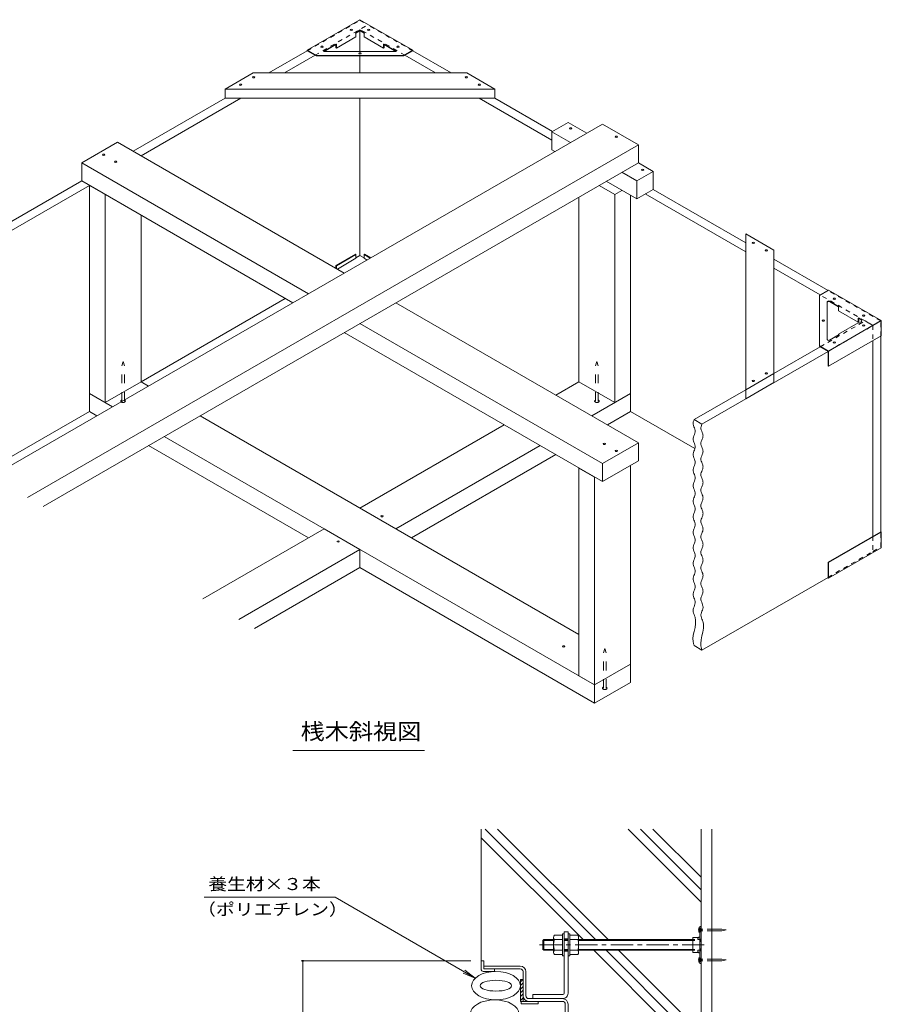
# Model space of a CAD drawing. Units: millimetres. Extents: x -3638 to 3733, y -2750 to 2760.
# Drawn here: x 2091 to 3724, y 800 to 2667 of the extents above; entities that cross this region are included whole.
import ezdxf

# ---------------------------------------------------------------- set-up
doc = ezdxf.new("R2010")
doc.units = ezdxf.units.MM
doc.header["$LTSCALE"] = 10
for name, pattern in [('JWW_CENTER1', [6.773333, 4.233333, -0.846667, 0.846667, -0.846667]), ('JWW_DASHED1', [1.693333, 0.846667, -0.846667]), ('JWW_DASHED2', [3.386667, 1.693333, -1.693333]), ('JWW_HOJO', [1.693333, -1.27, 0.423333])]:
    doc.linetypes.add(name, pattern=pattern)
for name, color, linetype in [('1-0ﾚｲﾔ', 7, 'Continuous'), ('1-1ﾚｲﾔ', 7, 'Continuous'), ('1-3ﾚｲﾔ', 7, 'Continuous'), ('1-5ﾚｲﾔ', 7, 'Continuous'), ('1-6ﾚｲﾔ', 7, 'Continuous'), ('1-8', 7, 'Continuous'), ('1-A', 7, 'Continuous'), ('1-D', 7, 'Continuous'), ('1-E', 7, 'Continuous'), ('1-F', 7, 'Continuous'), ('9-2', 7, 'Continuous'), ('9-5', 7, 'Continuous'), ('9-9', 7, 'Continuous'), ('9-A', 7, 'Continuous'), ('9-B', 7, 'Continuous'), ('9-C', 7, 'Continuous'), ('9-D', 7, 'Continuous')]:
    doc.layers.add(name, color=color, linetype=linetype)
doc.styles.add('ＭＳ ゴシック', font='txt', dxfattribs={"height": 1})

msp = doc.modelspace()

# ---------------------------------------------------------------- linework, layer by layer
at = {"layer": '1-0ﾚｲﾔ', "color": 4, "linetype": 'JWW_CENTER1', "lineweight": 9}
for p, q in [((3384.6, 940.8), (3377, 940.8)), ((3384.6, 884.1), (3377, 884.1))]:
    msp.add_line(p, q, dxfattribs=at)
at = {"layer": '1-0ﾚｲﾔ', "color": 4, "linetype": 'Continuous', "lineweight": 9}
for p, q in [((3379.9, 947.5), (3382.6, 947.5)), ((3379.9, 947.5), (3379.9, 877.5)), ((3382.6, 944.1), (3379.9, 944.1)), ((3382.6, 937.5), (3379.9, 937.5)), ((3382.6, 947.5), (3382.6, 877.5)), ((3379.9, 923.3), (3382.6, 923.3)), ((3379.9, 901.6), (3382.6, 901.6)), ((3382.6, 887.5), (3379.9, 887.5)), ((3382.6, 880.8), (3379.9, 880.8)), ((3379.9, 877.5), (3382.6, 877.5))]:
    msp.add_line(p, q, dxfattribs=at)
at = {"layer": '1-1ﾚｲﾔ', "color": 2, "linetype": 'Continuous', "lineweight": 9}
for p, q in [((3382.6, 1132.1), (3382.6, -1394.5)), ((3402.6, 1132.1), (3402.6, 635)), ((3039.7, 872.5), (2970.9, 872.5)), ((2970.9, 867.1), (2970.9, 872.5)), ((3039.7, 867.1), (2970.9, 867.1)), ((3045.1, 861.8), (3045.1, 816.1)), ((3050.4, 816.1), (3050.4, 861.8)), ((3055.7, 810.8), (3119.7, 810.8)), ((3119.7, 805.5), (3055.7, 805.5)), ((3125.1, 800.1), (3125.1, 712.8)), ((3130.4, 766.3), (3130.4, 800.1))]:
    msp.add_line(p, q, dxfattribs=at)
for centre, radius, start, end in [((3039.7, 861.8), 10.7, 0, 90), ((3039.7, 861.8), 5.33, 0, 90), ((3055.7, 816.1), 10.7, 180, 270), ((3055.7, 816.1), 5.33, 180, 270), ((3119.7, 800.1), 10.7, 0, 90), ((3119.7, 800.1), 5.33, 0, 90)]:
    msp.add_arc(centre, radius, start, end, dxfattribs=at)
at = {"layer": '1-3ﾚｲﾔ', "color": 4, "linetype": 'Continuous', "lineweight": 9}
for p, q in [((2965.9, 882.1), (2970.9, 882.1)), ((2965.9, 865.5), (2965.9, 882.1)), ((2970.9, 882.1), (2970.9, 867.1)), ((2969.2, 862.1), (2990.9, 862.1)), ((2970.9, 867.1), (2990.9, 867.1)), ((2990.9, 867.1), (2990.9, 862.1))]:
    msp.add_line(p, q, dxfattribs=at)
msp.add_arc((2969.2, 865.5), 3.33, 180, 270, dxfattribs=at)
at = {"layer": '1-5ﾚｲﾔ', "color": 7, "linetype": 'Continuous', "lineweight": 9}
for p, q in [((2440.4, 1002.9), (2688.8, 1002.9)), ((2688.8, 1002.9), (2954.4, 849.5)), ((2954.4, 849.5), (2931.3, 859.1)), ((2954.4, 849.5), (2934.6, 864.7))]:
    msp.add_line(p, q, dxfattribs=at)
at = {"layer": '1-6ﾚｲﾔ', "color": 6, "linetype": 'Continuous', "lineweight": 9}
for p, q in [((2965.9, 882.1), (2965.9, 1132.1)), ((3182.6, 922.5), (2972.9, 1132.1)), ((3206.2, 922.5), (2996.5, 1132.1)), ((3382.6, 993.6), (3244, 1132.1)), ((3382.6, 1017.1), (3267.6, 1132.1)), ((3382.6, 1040.7), (3291.1, 1132.1)), ((3159, 922.5), (2965.9, 1115.6)), ((3381, 700.5), (3179, 902.5)), ((3382.6, 722.5), (3202.6, 902.5)), ((3382.6, 746.1), (3226.2, 902.5)), ((3044.5, 847.1), (3040.1, 842.7)), ((3045.1, 847.1), (3040.1, 847.1)), ((3040.1, 847.1), (3040.1, 805.5)), ((3045.1, 840.7), (3040.1, 835.7)), ((3045.1, 847.1), (3045.1, 805.5)), ((3045.1, 833.6), (3040.1, 828.6)), ((3045.1, 826.5), (3040.1, 821.5)), ((3045.1, 819.5), (3040.1, 814.5)), ((3045.1, 812.4), (3040.1, 807.4)), ((3040.1, 805.5), (3073.4, 805.5)), ((3041.7, 800.5), (3041.7, 805.5)), ((3073.4, 800.5), (3073.4, 805.5)), ((3041.7, 800.5), (3073.4, 800.5))]:
    msp.add_line(p, q, dxfattribs=at)
for centre, major_axis, ratio in [((2993.7, 835.2), (46.4, 0), 0.580908), ((2993.7, 835.2), (29.7, 0), 0.345859), ((2991.2, 781.3), (46.4, 0), 0.580908)]:
    msp.add_ellipse(centre, major_axis=major_axis, ratio=ratio, dxfattribs=at)
at = {"layer": '1-8', "color": 3, "linetype": 'Continuous', "lineweight": 9}
for p, q in [((3378.2, 945), (3379.9, 945)), ((3378.2, 936.6), (3378.2, 945)), ((3378.2, 936.6), (3379.9, 936.6)), ((3421.6, 942.5), (3402.6, 942.5)), ((3421.6, 939.1), (3402.6, 939.1)), ((3421.6, 942.5), (3429.9, 940.8)), ((3421.6, 939.1), (3429.9, 940.8)), ((3378.2, 888.3), (3378.2, 880)), ((3378.2, 888.3), (3379.9, 888.3)), ((3378.2, 880), (3379.9, 880)), ((3421.6, 885.8), (3402.6, 885.8)), ((3421.6, 882.5), (3402.6, 882.5)), ((3421.6, 885.8), (3429.9, 884.1)), ((3421.6, 882.5), (3429.9, 884.1))]:
    msp.add_line(p, q, dxfattribs=at)
at = {"layer": '1-8', "color": 3, "linetype": 'JWW_DASHED1', "lineweight": 9}
for p, q in [((3402.6, 942.5), (3379.9, 942.5)), ((3402.6, 939.1), (3379.9, 939.1)), ((3402.6, 885.8), (3379.9, 885.8)), ((3402.6, 882.5), (3379.9, 882.5))]:
    msp.add_line(p, q, dxfattribs=at)
at = {"layer": '1-A', "color": 2, "linetype": 'Continuous', "lineweight": 9}
for p, q in [((3366.6, 926.6), (3377.5, 926.6)), ((3366.6, 926.6), (3366.6, 898.3)), ((3376.1, 924.9), (3378.2, 927.5)), ((3376.1, 924.9), (3376.1, 922.7)), ((3376.1, 922.7), (3379.9, 922.7)), ((3378.2, 927.5), (3379.9, 927.5)), ((3366.6, 898.3), (3377.5, 898.3)), ((3376.1, 900.1), (3376.1, 902.3)), ((3376.1, 902.3), (3379.9, 902.3)), ((3376.1, 900.1), (3378.2, 897.5)), ((3378.2, 897.5), (3379.9, 897.5))]:
    msp.add_line(p, q, dxfattribs=at)
at = {"layer": '1-D', "color": 30, "linetype": 'Continuous', "lineweight": 5}
for p, q in [((3084.2, 922.5), (3082.6, 920.8)), ((3082.6, 904.1), (3082.6, 920.8)), ((3082.6, 920.8), (3102.9, 920.8)), ((3084.2, 902.5), (3084.2, 922.5)), ((3084.2, 922.5), (3102.9, 922.5)), ((3102.9, 898.3), (3102.9, 926.7)), ((3119.6, 930.8), (3104.6, 930.8)), ((3119.6, 922.5), (3104.6, 922.5)), ((3119.6, 933.3), (3122.9, 933.3)), ((3119.6, 891.6), (3119.6, 933.3)), ((3122.9, 891.6), (3122.9, 933.3)), ((3122.9, 922.5), (3130.4, 922.5)), ((3122.9, 920.8), (3130.4, 920.8)), ((3130.4, 933.3), (3133.7, 933.3)), ((3130.4, 891.6), (3130.4, 933.3)), ((3133.7, 891.6), (3133.7, 933.3)), ((3133.7, 930.8), (3148.7, 930.8)), ((3133.7, 922.5), (3148.7, 922.5)), ((3150.4, 898.3), (3150.4, 926.7)), ((3150.4, 922.5), (3366.6, 922.5)), ((3150.4, 920.8), (3366.6, 920.8)), ((3082.6, 904.1), (3084.2, 902.5)), ((3082.6, 904.1), (3102.9, 904.1)), ((3084.2, 902.5), (3102.9, 902.5)), ((3119.6, 902.5), (3104.6, 902.5)), ((3122.9, 904.1), (3130.4, 904.1)), ((3122.9, 902.5), (3130.4, 902.5)), ((3133.7, 902.5), (3148.7, 902.5)), ((3150.4, 904.1), (3366.6, 904.1)), ((3150.4, 902.5), (3366.6, 902.5)), ((3119.6, 894.1), (3104.6, 894.1)), ((3119.6, 891.6), (3122.9, 891.6)), ((3130.4, 891.6), (3133.7, 891.6)), ((3133.7, 894.1), (3148.7, 894.1))]:
    msp.add_line(p, q, dxfattribs=at)
at = {"layer": '1-D', "color": 30, "linetype": 'JWW_HOJO', "lineweight": 5}
for p, q in [((3366.6, 922.5), (3380.9, 922.5)), ((3366.6, 920.8), (3382.6, 920.8)), ((3380.9, 922.5), (3380.9, 902.5)), ((3382.6, 920.8), (3380.9, 922.5)), ((3382.6, 920.8), (3382.6, 904.1)), ((3366.6, 904.1), (3382.6, 904.1)), ((3366.6, 902.5), (3380.9, 902.5)), ((3380.9, 902.5), (3382.6, 904.1))]:
    msp.add_line(p, q, dxfattribs=at)
at = {"layer": '1-D', "color": 30, "linetype": 'JWW_CENTER1', "lineweight": 5}
msp.add_line((3075.9, 912.5), (3388.5, 912.5), dxfattribs=at)
at = {"layer": '1-D', "color": 30, "linetype": 'Continuous', "lineweight": 5}
for centre, radius, start, end in [((3108.9, 926.6), 6.04, 136.3972, 223.6028), ((3133.7, 912.5), 30.8, 161.0754, 198.9247), ((3144.4, 926.6), 6.04, 316.3972, 43.6028), ((3119.6, 912.5), 30.8, 341.0754, 18.9247), ((3108.9, 898.3), 6.04, 136.3972, 223.6028), ((3144.4, 898.3), 6.04, 316.3972, 43.6028)]:
    msp.add_arc(centre, radius, start, end, dxfattribs=at)
at = {"layer": '1-E', "color": 3, "linetype": 'Continuous', "lineweight": 9}
for p, q in [((3122.9, 937.5), (3130.4, 937.5)), ((3122.9, 820.8), (3122.9, 937.5)), ((3130.4, 937.5), (3130.4, 820.8)), ((3130.4, 924.1), (3122.9, 924.1)), ((3130.4, 900.8), (3122.9, 900.8)), ((3120.4, 818.3), (3063.7, 818.3)), ((3063.7, 810.8), (3063.7, 818.3)), ((3063.7, 810.8), (3119.7, 810.8))]:
    msp.add_line(p, q, dxfattribs=at)
for radius, start in [(10, 266.1765), (2.5, 270.0003)]:
    msp.add_arc((3120.4, 820.8), radius, start, 0, dxfattribs=at)
at = {"layer": '1-F', "color": 7, "linetype": 'Continuous', "lineweight": 9}
for p, q in [((2624.6, 882.1), (2945.9, 882.1)), ((2627.6, -1144.5), (2627.6, 882.1))]:
    msp.add_line(p, q, dxfattribs=at)
at = {"layer": '1-F', "color": 7, "linetype": 'Continuous', "lineweight": 9, "const_width": 2}
msp.add_lwpolyline([(2628.6, 882.1, 0.414214), (2627.6, 883.1, 0.414214), (2626.6, 882.1, 0.414214), (2627.6, 881.1, 0.414214)], format="xyb", close=True, dxfattribs=at)
at = {"layer": '9-2', "color": 4, "linetype": 'JWW_DASHED1', "lineweight": 9}
for p, q in [((2636, 2608), (2735.9, 2665.7)), ((2650.8, 2599.5), (2750.8, 2657.2)), ((2735.9, 2665.7), (2750.8, 2657.2)), ((3608.4, 2046.6), (3693.5, 2095.7)), ((3693.5, 2095.7), (3708.3, 2087.2)), ((3623.2, 2038), (3708.3, 2087.2)), ((3708.3, 2087.2), (3708.3, 2058.6)), ((3708.3, 1687.2), (3708.3, 1658.6)), ((3623.2, 1609.5), (3708.3, 1658.6))]:
    msp.add_line(p, q, dxfattribs=at)
at = {"layer": '9-2', "color": 4, "linetype": 'Continuous', "lineweight": 9}
for p, q in [((2563.3, 2566.1), (2636, 2608)), ((2593, 2566.1), (2650.8, 2599.5)), ((2306, 2417.5), (2480.2, 2518.1)), ((2320.8, 2409), (2509.9, 2518.1)), ((2023.1, 2254.2), (2208.3, 2361.1)), ((2023.1, 2237.1), (2223.1, 2352.5)), ((2728.2, 2215.6), (2735.9, 2220)), ((2320.8, 1980.4), (2594.3, 2138.2)), ((3708.3, 2058.6), (3708.3, 1687.2)), ((3384.2, 1900), (3623.2, 2038)), ((3520.7, 1996), (3608.4, 2046.6)), ((3369.4, 1908.6), (3467.2, 1965.1)), ((2023.1, 1808.5), (2223.1, 1924)), ((3369.4, 1908.6), (3384.2, 1900)), ((3384.2, 1471.5), (3623.2, 1609.5)), ((3369.4, 1480), (3384.2, 1471.5))]:
    msp.add_line(p, q, dxfattribs=at)
at = {"layer": '9-2', "color": 4, "linetype": 'JWW_DASHED2', "lineweight": 9}
for p, q in [((2284.2, 2010.7), (2286.8, 2019)), ((2286.8, 2019), (2289.4, 2010.7)), ((3182.4, 2010.7), (3185, 2019)), ((3185, 2019), (3187.6, 2010.7)), ((2284.2, 1943.6), (2284.2, 2010.7)), ((2289.4, 1943.6), (2289.4, 2010.7)), ((3182.4, 1943.6), (3182.4, 2010.7)), ((3187.6, 1943.6), (3187.6, 2010.7)), ((3197.3, 1466.4), (3199.9, 1474.7)), ((3197.3, 1399.3), (3197.3, 1466.4)), ((3199.9, 1474.7), (3202.4, 1466.4)), ((3202.4, 1399.3), (3202.4, 1466.4))]:
    msp.add_line(p, q, dxfattribs=at)
for centre in [(2286.8, 1943.6), (3185, 1943.6), (3199.9, 1399.3)]:
    msp.add_ellipse(centre, major_axis=(-4.29, 0), ratio=0.6, start_param=5.35589, end_param=10.352073, dxfattribs=at)
at = {"layer": '9-5', "color": 7, "linetype": 'Continuous', "lineweight": 9}
for p, q in [((3368.2, 1905.5), (3367.8, 1904.3)), ((3368.6, 1906.7), (3368.2, 1905.5)), ((3369.1, 1907.9), (3368.6, 1906.7)), ((3369.4, 1908.6), (3369.1, 1907.9)), ((3367.4, 1901.9), (3367.3, 1901.2)), ((3367.3, 1901.2), (3367.4, 1899.9)), ((3367.5, 1903.1), (3367.4, 1901.9)), ((3367.4, 1899.9), (3368, 1897.5)), ((3367.8, 1904.3), (3367.5, 1903.1)), ((3368, 1897.5), (3368.9, 1895.1)), ((3368.9, 1895.1), (3369.9, 1892.7)), ((3369.9, 1892.7), (3370.7, 1890.3)), ((3370.7, 1890.3), (3371.3, 1887.9)), ((3371.3, 1887.9), (3371.4, 1886.5)), ((3371.4, 1886.5), (3371.3, 1885.1)), ((3382.4, 1894.6), (3382.2, 1893.4)), ((3382.2, 1893.4), (3382.2, 1892.7)), ((3382.2, 1892.7), (3382.3, 1891.3)), ((3382.3, 1891.3), (3382.8, 1888.9)), ((3382.6, 1895.8), (3382.4, 1894.6)), ((3383, 1897), (3382.6, 1895.8)), ((3382.8, 1888.9), (3383.7, 1886.5)), ((3383.4, 1898.1), (3383, 1897)), ((3383.9, 1899.3), (3383.4, 1898.1)), ((3383.7, 1886.5), (3384.7, 1884.1)), ((3384.2, 1900), (3383.9, 1899.3)), ((3367.4, 1873.2), (3367.3, 1871.8)), ((3367.3, 1871.8), (3367.4, 1870.4)), ((3368, 1875.5), (3367.4, 1873.2)), ((3367.4, 1870.4), (3368, 1868)), ((3368.9, 1877.9), (3368, 1875.5)), ((3368, 1868), (3368.9, 1865.6)), ((3369.9, 1880.3), (3368.9, 1877.9)), ((3370.7, 1882.7), (3369.9, 1880.3)), ((3371.3, 1885.1), (3370.7, 1882.7)), ((3383.7, 1869.4), (3382.8, 1867)), ((3384.7, 1871.8), (3383.7, 1869.4)), ((3384.7, 1884.1), (3385.6, 1881.7)), ((3385.6, 1874.2), (3384.7, 1871.8)), ((3385.6, 1881.7), (3386.1, 1879.3)), ((3386.1, 1876.5), (3385.6, 1874.2)), ((3386.1, 1879.3), (3386.2, 1877.9)), ((3386.2, 1877.9), (3386.1, 1876.5)), ((3368.9, 1848.5), (3368, 1846.1)), ((3368.9, 1865.6), (3369.9, 1863.2)), ((3369.9, 1850.9), (3368.9, 1848.5)), ((3369.9, 1863.2), (3370.7, 1860.8)), ((3370.7, 1853.3), (3369.9, 1850.9)), ((3370.7, 1860.8), (3371.3, 1858.4)), ((3371.3, 1855.6), (3370.7, 1853.3)), ((3371.3, 1858.4), (3371.4, 1857)), ((3371.4, 1857), (3371.3, 1855.6)), ((3382.3, 1864.6), (3382.2, 1863.2)), ((3382.2, 1863.2), (3382.3, 1861.8)), ((3382.8, 1867), (3382.3, 1864.6)), ((3382.3, 1861.8), (3382.8, 1859.4)), ((3382.8, 1859.4), (3383.7, 1857)), ((3383.7, 1857), (3384.7, 1854.6)), ((3384.7, 1854.6), (3385.6, 1852.2)), ((3385.6, 1852.2), (3386.1, 1849.8)), ((3386.1, 1849.8), (3386.2, 1848.5)), ((3386.2, 1848.5), (3386.1, 1847.1)), ((3367.4, 1843.7), (3367.3, 1842.3)), ((3367.3, 1842.3), (3367.4, 1840.9)), ((3368, 1846.1), (3367.4, 1843.7)), ((3367.4, 1840.9), (3368, 1838.5)), ((3368, 1838.5), (3368.9, 1836.1)), ((3368.9, 1836.1), (3369.9, 1833.7)), ((3369.9, 1833.7), (3370.7, 1831.3)), ((3370.7, 1831.3), (3371.3, 1828.9)), ((3382.3, 1835.1), (3382.2, 1833.7)), ((3382.2, 1833.7), (3382.3, 1832.3)), ((3382.8, 1837.5), (3382.3, 1835.1)), ((3382.3, 1832.3), (3382.8, 1829.9)), ((3383.7, 1839.9), (3382.8, 1837.5)), ((3382.8, 1829.9), (3383.7, 1827.6)), ((3384.7, 1842.3), (3383.7, 1839.9)), ((3385.6, 1844.7), (3384.7, 1842.3)), ((3386.1, 1847.1), (3385.6, 1844.7)), ((3367.4, 1814.2), (3367.3, 1812.8)), ((3367.3, 1812.8), (3367.4, 1811.4)), ((3368, 1816.6), (3367.4, 1814.2)), ((3367.4, 1811.4), (3368, 1809)), ((3368.9, 1819), (3368, 1816.6)), ((3369.9, 1821.4), (3368.9, 1819)), ((3370.7, 1823.8), (3369.9, 1821.4)), ((3371.3, 1826.2), (3370.7, 1823.8)), ((3371.3, 1828.9), (3371.4, 1827.6)), ((3371.4, 1827.6), (3371.3, 1826.2)), ((3383.7, 1827.6), (3384.7, 1825.2)), ((3384.7, 1812.8), (3383.7, 1810.4)), ((3384.7, 1825.2), (3385.6, 1822.8)), ((3385.6, 1815.2), (3384.7, 1812.8)), ((3385.6, 1822.8), (3386.1, 1820.4)), ((3386.1, 1817.6), (3385.6, 1815.2)), ((3386.1, 1820.4), (3386.2, 1819)), ((3386.2, 1819), (3386.1, 1817.6)), ((3368, 1809), (3368.9, 1806.6)), ((3368.9, 1806.6), (3369.9, 1804.3)), ((3369.9, 1804.3), (3370.7, 1801.9)), ((3370.7, 1794.3), (3369.9, 1791.9)), ((3370.7, 1801.9), (3371.3, 1799.5)), ((3371.3, 1796.7), (3370.7, 1794.3)), ((3371.3, 1799.5), (3371.4, 1798.1)), ((3371.4, 1798.1), (3371.3, 1796.7)), ((3382.3, 1805.6), (3382.2, 1804.2)), ((3382.2, 1804.2), (3382.3, 1802.9)), ((3382.8, 1808), (3382.3, 1805.6)), ((3382.3, 1802.9), (3382.8, 1800.5)), ((3383.7, 1810.4), (3382.8, 1808)), ((3382.8, 1800.5), (3383.7, 1798.1)), ((3383.7, 1798.1), (3384.7, 1795.7)), ((3384.7, 1795.7), (3385.6, 1793.3)), ((3385.6, 1793.3), (3386.1, 1790.9)), ((3367.4, 1784.7), (3367.3, 1783.3)), ((3367.3, 1783.3), (3367.4, 1782)), ((3368, 1787.1), (3367.4, 1784.7)), ((3367.4, 1782), (3368, 1779.6)), ((3368.9, 1789.5), (3368, 1787.1)), ((3368, 1779.6), (3368.9, 1777.2)), ((3369.9, 1791.9), (3368.9, 1789.5)), ((3368.9, 1777.2), (3369.9, 1774.8)), ((3369.9, 1774.8), (3370.7, 1772.4)), ((3382.3, 1776.2), (3382.2, 1774.8)), ((3382.2, 1774.8), (3382.3, 1773.4)), ((3382.8, 1778.6), (3382.3, 1776.2)), ((3383.7, 1780.9), (3382.8, 1778.6)), ((3384.7, 1783.3), (3383.7, 1780.9)), ((3385.6, 1785.7), (3384.7, 1783.3)), ((3386.1, 1788.1), (3385.6, 1785.7)), ((3386.1, 1790.9), (3386.2, 1789.5)), ((3386.2, 1789.5), (3386.1, 1788.1)), ((3367.4, 1755.3), (3367.3, 1753.9)), ((3368, 1757.7), (3367.4, 1755.3)), ((3368.9, 1760), (3368, 1757.7)), ((3369.9, 1762.4), (3368.9, 1760)), ((3370.7, 1764.8), (3369.9, 1762.4)), ((3370.7, 1772.4), (3371.3, 1770)), ((3371.3, 1767.2), (3370.7, 1764.8)), ((3371.3, 1770), (3371.4, 1768.6)), ((3371.4, 1768.6), (3371.3, 1767.2)), ((3382.3, 1773.4), (3382.8, 1771)), ((3382.8, 1771), (3383.7, 1768.6)), ((3383.7, 1768.6), (3384.7, 1766.2)), ((3384.7, 1766.2), (3385.6, 1763.8)), ((3385.6, 1756.3), (3384.7, 1753.9)), ((3385.6, 1763.8), (3386.1, 1761.4)), ((3386.1, 1758.7), (3385.6, 1756.3)), ((3386.1, 1761.4), (3386.2, 1760)), ((3386.2, 1760), (3386.1, 1758.7)), ((3367.3, 1753.9), (3367.4, 1752.5)), ((3367.4, 1752.5), (3368, 1750.1)), ((3368, 1750.1), (3368.9, 1747.7)), ((3368.9, 1747.7), (3369.9, 1745.3)), ((3369.9, 1745.3), (3370.7, 1742.9)), ((3370.7, 1742.9), (3371.3, 1740.5)), ((3371.3, 1737.7), (3370.7, 1735.4)), ((3371.3, 1740.5), (3371.4, 1739.1)), ((3371.4, 1739.1), (3371.3, 1737.7)), ((3382.3, 1746.7), (3382.2, 1745.3)), ((3382.2, 1745.3), (3382.3, 1743.9)), ((3382.8, 1749.1), (3382.3, 1746.7)), ((3382.3, 1743.9), (3382.8, 1741.5)), ((3383.7, 1751.5), (3382.8, 1749.1)), ((3382.8, 1741.5), (3383.7, 1739.1)), ((3384.7, 1753.9), (3383.7, 1751.5)), ((3383.7, 1739.1), (3384.7, 1736.7)), ((3384.7, 1736.7), (3385.6, 1734.3)), ((3367.4, 1725.8), (3367.3, 1724.4)), ((3367.3, 1724.4), (3367.4, 1723)), ((3368, 1728.2), (3367.4, 1725.8)), ((3367.4, 1723), (3368, 1720.6)), ((3368.9, 1730.6), (3368, 1728.2)), ((3368, 1720.6), (3368.9, 1718.2)), ((3369.9, 1733), (3368.9, 1730.6)), ((3368.9, 1718.2), (3369.9, 1715.8)), ((3370.7, 1735.4), (3369.9, 1733)), ((3382.8, 1719.6), (3382.3, 1717.2)), ((3383.7, 1722), (3382.8, 1719.6)), ((3384.7, 1724.4), (3383.7, 1722)), ((3385.6, 1726.8), (3384.7, 1724.4)), ((3385.6, 1734.3), (3386.1, 1732)), ((3386.1, 1729.2), (3385.6, 1726.8)), ((3386.1, 1732), (3386.2, 1730.6)), ((3386.2, 1730.6), (3386.1, 1729.2)), ((3368.9, 1701.1), (3368, 1698.7)), ((3369.9, 1703.5), (3368.9, 1701.1)), ((3369.9, 1715.8), (3370.7, 1713.4)), ((3370.7, 1705.9), (3369.9, 1703.5)), ((3370.7, 1713.4), (3371.3, 1711.1)), ((3371.3, 1708.3), (3370.7, 1705.9)), ((3371.3, 1711.1), (3371.4, 1709.7)), ((3371.4, 1709.7), (3371.3, 1708.3)), ((3382.3, 1717.2), (3382.2, 1715.8)), ((3382.2, 1715.8), (3382.3, 1714.4)), ((3382.3, 1714.4), (3382.8, 1712)), ((3382.8, 1712), (3383.7, 1709.7)), ((3383.7, 1709.7), (3384.7, 1707.3)), ((3384.7, 1707.3), (3385.6, 1704.9)), ((3385.6, 1704.9), (3386.1, 1702.5)), ((3386.1, 1699.7), (3385.6, 1697.3)), ((3386.1, 1702.5), (3386.2, 1701.1)), ((3386.2, 1701.1), (3386.1, 1699.7)), ((3367.4, 1696.3), (3367.3, 1694.9)), ((3367.3, 1694.9), (3367.4, 1693.5)), ((3368, 1698.7), (3367.4, 1696.3)), ((3367.4, 1693.5), (3368, 1691.1)), ((3368, 1691.1), (3368.9, 1688.8)), ((3368.9, 1688.8), (3369.9, 1686.4)), ((3369.9, 1686.4), (3370.7, 1684)), ((3370.7, 1684), (3371.3, 1681.6)), ((3371.3, 1681.6), (3371.4, 1680.2)), ((3382.3, 1687.7), (3382.2, 1686.4)), ((3382.2, 1686.4), (3382.3, 1685)), ((3382.8, 1690.1), (3382.3, 1687.7)), ((3382.3, 1685), (3382.8, 1682.6)), ((3383.7, 1692.5), (3382.8, 1690.1)), ((3382.8, 1682.6), (3383.7, 1680.2)), ((3384.7, 1694.9), (3383.7, 1692.5)), ((3385.6, 1697.3), (3384.7, 1694.9)), ((3367.4, 1666.8), (3367.3, 1665.5)), ((3367.3, 1665.5), (3367.4, 1664.1)), ((3368, 1669.2), (3367.4, 1666.8)), ((3367.4, 1664.1), (3368, 1661.7)), ((3368.9, 1671.6), (3368, 1669.2)), ((3368, 1661.7), (3368.9, 1659.3)), ((3369.9, 1674), (3368.9, 1671.6)), ((3370.7, 1676.4), (3369.9, 1674)), ((3371.3, 1678.8), (3370.7, 1676.4)), ((3371.4, 1680.2), (3371.3, 1678.8)), ((3383.7, 1663.1), (3382.8, 1660.7)), ((3383.7, 1680.2), (3384.7, 1677.8)), ((3384.7, 1665.4), (3383.7, 1663.1)), ((3384.7, 1677.8), (3385.6, 1675.4)), ((3385.6, 1667.8), (3384.7, 1665.4)), ((3385.6, 1675.4), (3386.1, 1673)), ((3386.1, 1670.2), (3385.6, 1667.8)), ((3386.1, 1673), (3386.2, 1671.6)), ((3386.2, 1671.6), (3386.1, 1670.2)), ((3368.9, 1659.3), (3369.9, 1656.9)), ((3369.9, 1644.5), (3368.9, 1642.2)), ((3369.9, 1656.9), (3370.7, 1654.5)), ((3370.7, 1646.9), (3369.9, 1644.5)), ((3370.7, 1654.5), (3371.3, 1652.1)), ((3371.3, 1649.3), (3370.7, 1646.9)), ((3371.3, 1652.1), (3371.4, 1650.7)), ((3371.4, 1650.7), (3371.3, 1649.3)), ((3382.3, 1658.3), (3382.2, 1656.9)), ((3382.2, 1656.9), (3382.3, 1655.5)), ((3382.8, 1660.7), (3382.3, 1658.3)), ((3382.3, 1655.5), (3382.8, 1653.1)), ((3382.8, 1653.1), (3383.7, 1650.7)), ((3383.7, 1650.7), (3384.7, 1648.3)), ((3384.7, 1648.3), (3385.6, 1645.9)), ((3385.6, 1645.9), (3386.1, 1643.5)), ((3386.1, 1643.5), (3386.2, 1642.1)), ((3367.4, 1637.4), (3367.3, 1636)), ((3367.3, 1636), (3367.4, 1634.6)), ((3368, 1639.8), (3367.4, 1637.4)), ((3367.4, 1634.6), (3368, 1632.2)), ((3368.9, 1642.2), (3368, 1639.8)), ((3368, 1632.2), (3368.9, 1629.8)), ((3368.9, 1629.8), (3369.9, 1627.4)), ((3369.9, 1627.4), (3370.7, 1625)), ((3370.7, 1625), (3371.3, 1622.6)), ((3382.3, 1628.8), (3382.2, 1627.4)), ((3382.2, 1627.4), (3382.3, 1626)), ((3382.8, 1631.2), (3382.3, 1628.8)), ((3382.3, 1626), (3382.8, 1623.6)), ((3383.7, 1633.6), (3382.8, 1631.2)), ((3384.7, 1636), (3383.7, 1633.6)), ((3385.6, 1638.4), (3384.7, 1636)), ((3386.1, 1640.8), (3385.6, 1638.4)), ((3386.2, 1642.1), (3386.1, 1640.8)), ((3367.4, 1607.9), (3367.3, 1606.5)), ((3367.3, 1606.5), (3367.4, 1605.1)), ((3368, 1610.3), (3367.4, 1607.9)), ((3368.9, 1612.7), (3368, 1610.3)), ((3369.9, 1615.1), (3368.9, 1612.7)), ((3370.7, 1617.5), (3369.9, 1615.1)), ((3371.3, 1619.9), (3370.7, 1617.5)), ((3371.3, 1622.6), (3371.4, 1621.2)), ((3371.4, 1621.2), (3371.3, 1619.9)), ((3382.8, 1623.6), (3383.7, 1621.2)), ((3383.7, 1621.2), (3384.7, 1618.8)), ((3384.7, 1606.5), (3383.7, 1604.1)), ((3384.7, 1618.8), (3385.6, 1616.5)), ((3385.6, 1608.9), (3384.7, 1606.5)), ((3385.6, 1616.5), (3386.1, 1614.1)), ((3386.1, 1611.3), (3385.6, 1608.9)), ((3386.1, 1614.1), (3386.2, 1612.7)), ((3386.2, 1612.7), (3386.1, 1611.3)), ((3367.4, 1605.1), (3368, 1602.7)), ((3368, 1602.7), (3368.9, 1600.3)), ((3368.9, 1600.3), (3369.9, 1597.9)), ((3369.9, 1597.9), (3370.7, 1595.5)), ((3370.7, 1588), (3369.9, 1585.6)), ((3370.7, 1595.5), (3371.3, 1593.2)), ((3371.3, 1590.4), (3370.7, 1588)), ((3371.3, 1593.2), (3371.4, 1591.8)), ((3371.4, 1591.8), (3371.3, 1590.4)), ((3382.3, 1599.3), (3382.2, 1597.9)), ((3382.2, 1597.9), (3382.3, 1596.5)), ((3382.8, 1601.7), (3382.3, 1599.3)), ((3382.3, 1596.5), (3382.8, 1594.2)), ((3383.7, 1604.1), (3382.8, 1601.7)), ((3382.8, 1594.2), (3383.7, 1591.8)), ((3383.7, 1591.8), (3384.7, 1589.4)), ((3384.7, 1589.4), (3385.6, 1587)), ((3385.6, 1587), (3386.1, 1584.6)), ((3367.4, 1578.4), (3367.3, 1577)), ((3367.3, 1577), (3367.4, 1575.6)), ((3368, 1580.8), (3367.4, 1578.4)), ((3367.4, 1575.6), (3368, 1573.3)), ((3368.9, 1583.2), (3368, 1580.8)), ((3368, 1573.3), (3368.8, 1570.9)), ((3368.8, 1570.9), (3369.8, 1568.5)), ((3369.9, 1585.6), (3368.9, 1583.2)), ((3369.8, 1568.5), (3370.7, 1566.1)), ((3382.3, 1569.8), (3382.2, 1568.5)), ((3382.2, 1568.5), (3382.3, 1567.1)), ((3382.9, 1572.2), (3382.3, 1569.8)), ((3383.7, 1574.6), (3382.9, 1572.2)), ((3384.7, 1577), (3383.7, 1574.6)), ((3385.6, 1579.4), (3384.7, 1577)), ((3386.1, 1581.8), (3385.6, 1579.4)), ((3386.1, 1584.6), (3386.2, 1583.2)), ((3386.2, 1583.2), (3386.1, 1581.8)), ((3368.2, 1551.3), (3367.5, 1548.9)), ((3369.1, 1553.7), (3368.2, 1551.3)), ((3370, 1556.1), (3369.1, 1553.7)), ((3370.8, 1558.5), (3370, 1556.1)), ((3370.7, 1566.1), (3371.3, 1563.7)), ((3371.3, 1560.9), (3370.8, 1558.5)), ((3371.3, 1563.7), (3371.4, 1562.3)), ((3371.4, 1562.3), (3371.3, 1560.9)), ((3382.3, 1567.1), (3382.8, 1564.7)), ((3382.8, 1564.7), (3383.7, 1562.3)), ((3383.7, 1562.3), (3384.7, 1559.9)), ((3384.7, 1559.9), (3385.5, 1557.5)), ((3385.7, 1549.9), (3384.9, 1547.5)), ((3385.5, 1557.5), (3386.1, 1555.1)), ((3386.2, 1552.3), (3385.7, 1549.9)), ((3386.1, 1555.1), (3386.2, 1553.7)), ((3386.2, 1553.7), (3386.2, 1552.3)), ((3367.5, 1548.9), (3367.3, 1547.6)), ((3367.3, 1547.6), (3367.3, 1546.2)), ((3367.3, 1546.2), (3367.6, 1543.8)), ((3367.6, 1543.8), (3368.3, 1541.4)), ((3368.3, 1541.4), (3369.2, 1539)), ((3369.2, 1539), (3370.1, 1536.6)), ((3370.1, 1536.6), (3371, 1534.2)), ((3371, 1534.2), (3371.4, 1532.8)), ((3371.4, 1532.8), (3372.2, 1528.7)), ((3382.4, 1540.4), (3382.2, 1539)), ((3382.2, 1539), (3382.2, 1537.6)), ((3382.2, 1537.6), (3382.5, 1535.2)), ((3383, 1542.8), (3382.4, 1540.4)), ((3382.5, 1535.2), (3383.1, 1532.8)), ((3383.9, 1545.2), (3383, 1542.8)), ((3383.1, 1532.8), (3384, 1530.5)), ((3384.9, 1547.5), (3383.9, 1545.2)), ((3371, 1514.4), (3369.3, 1507.1)), ((3372.2, 1521.6), (3371, 1514.4)), ((3372.2, 1528.7), (3372.2, 1521.6)), ((3384, 1530.5), (3384.9, 1528.1)), ((3384.9, 1528.1), (3385.8, 1525.7)), ((3385.8, 1525.7), (3386.2, 1524.2)), ((3387, 1513), (3385.8, 1505.8)), ((3386.2, 1524.2), (3387, 1520.2)), ((3387, 1520.2), (3387, 1513)), ((3367.8, 1499.9), (3367.1, 1492.7)), ((3369.3, 1507.1), (3367.8, 1499.9)), ((3384.2, 1498.5), (3382.6, 1491.3)), ((3385.8, 1505.8), (3384.2, 1498.5)), ((3367.1, 1492.7), (3367.3, 1488.6)), ((3367.3, 1488.6), (3367.5, 1487.8)), ((3367.5, 1487.8), (3367.7, 1486.4)), ((3367.7, 1486.4), (3368, 1485)), ((3368, 1485), (3368.4, 1483.6)), ((3368.4, 1483.6), (3368.7, 1482.2)), ((3368.7, 1482.2), (3369.1, 1480.8)), ((3369.1, 1480.8), (3369.4, 1480)), ((3382.6, 1491.3), (3382, 1484.2)), ((3382, 1484.2), (3382.2, 1480)), ((3382.2, 1480), (3382.3, 1479.2)), ((3382.3, 1479.2), (3382.5, 1477.8)), ((3382.5, 1477.8), (3382.9, 1476.4)), ((3382.9, 1476.4), (3383.2, 1475)), ((3383.2, 1475), (3383.6, 1473.7)), ((3383.6, 1473.7), (3384, 1472.3)), ((3384, 1472.3), (3384.2, 1471.5)), ((2608.4, 1281.3), (2858.4, 1281.3))]:
    msp.add_line(p, q, dxfattribs=at)
at = {"layer": '9-9', "color": 7, "linetype": 'JWW_DASHED1', "lineweight": 9}
for p, q in [((2835.9, 2608), (2750.8, 2657.2)), ((2821, 2599.5), (2735.9, 2648.6)), ((3723.2, 2095.7), (3623.2, 2153.5)), ((3708.3, 2087.2), (3608.4, 2144.9)), ((3723.2, 2067.2), (3723.2, 2095.7)), ((3723.2, 1667.2), (3723.2, 1695.7)), ((3708.3, 1658.6), (3723.2, 1667.2))]:
    msp.add_line(p, q, dxfattribs=at)
at = {"layer": '9-9', "color": 7, "linetype": 'Continuous', "lineweight": 9}
for p, q in [((2735.9, 2648.6), (2735.9, 2606.5)), ((2735.9, 2598.2), (2735.9, 2566.1)), ((2878.8, 2566.1), (2821, 2599.5)), ((2908.5, 2566.1), (2835.9, 2608)), ((2735.9, 2518.1), (2735.9, 2220)), ((3099.6, 2438.6), (2961.9, 2518.1)), ((3100.9, 2455), (2991.6, 2518.1)), ((3467.2, 2226.4), (3276.6, 2336.5)), ((3467.2, 2243.5), (3291.4, 2345)), ((2735.9, 2220), (2743.6, 2215.6)), ((3623.2, 2153.5), (3520.7, 2212.7)), ((3608.4, 2144.9), (3520.7, 2195.5)), ((3708.3, 2087.2), (3723.2, 2095.7)), ((3723.2, 1695.7), (3723.2, 2067.2)), ((3248.7, 1924), (3370.8, 1853.5))]:
    msp.add_line(p, q, dxfattribs=at)
at = {"layer": '9-A', "color": 3, "linetype": 'Continuous', "lineweight": 9}
for p, q in [((2735.9, 2666.9), (2636, 2609.2)), ((2735.9, 2666.9), (2835.9, 2609.2)), ((2728.2, 2634.5), (2691.1, 2613)), ((2734.5, 2646.3), (2727.3, 2642.2)), ((2727.3, 2642.2), (2728.2, 2641.6)), ((2734.5, 2645.2), (2728.2, 2641.6)), ((2728.2, 2641.6), (2728.2, 2634.5)), ((2737.3, 2646.3), (2744.6, 2642.2)), ((2737.3, 2645.2), (2743.6, 2641.6)), ((2744.6, 2642.2), (2743.6, 2641.6)), ((2743.6, 2641.6), (2743.6, 2634.5)), ((2743.6, 2634.5), (2780.7, 2613)), ((2667.8, 2607.8), (2690.1, 2620.7)), ((2690.1, 2619.6), (2667.8, 2606.7)), ((2690.1, 2620.7), (2691.1, 2620.2)), ((2690.1, 2619.6), (2690.1, 2613.6)), ((2691.1, 2620.2), (2691.1, 2613)), ((2781.7, 2620.7), (2780.7, 2620.2)), ((2780.7, 2620.2), (2780.7, 2613)), ((2804.1, 2607.8), (2781.7, 2620.7)), ((2781.7, 2619.6), (2804.1, 2606.7)), ((2781.7, 2619.6), (2781.7, 2613.6)), ((2636, 2609.2), (2636, 2608)), ((2636, 2609.2), (2653, 2599.3)), ((2636, 2608), (2653, 2598.2)), ((2653, 2599.3), (2653, 2598.2)), ((2653, 2599.3), (2818.8, 2599.3)), ((2818.8, 2598.2), (2653, 2598.2)), ((2803.7, 2606.5), (2668.1, 2606.5)), ((2691.1, 2613), (2690.1, 2613.6)), ((2780.7, 2613), (2781.7, 2613.6)), ((2835.9, 2609.2), (2818.8, 2599.3)), ((2835.9, 2608), (2818.8, 2598.2)), ((2818.8, 2599.3), (2818.8, 2598.2)), ((2835.9, 2609.2), (2835.9, 2608)), ((2690.1, 2200.7), (2727.3, 2222.2)), ((2728.2, 2221.6), (2727.3, 2222.2)), ((2743.6, 2221.6), (2744.6, 2222.2)), ((2756.3, 2215.4), (2744.6, 2222.2)), ((2691.1, 2200.2), (2728.2, 2221.6)), ((2693, 2194.1), (2728.2, 2214.5)), ((2728.2, 2221.6), (2728.2, 2214.5)), ((2755.3, 2214.8), (2743.6, 2221.6)), ((2743.6, 2221.6), (2743.6, 2214.5)), ((2749.2, 2211.2), (2743.6, 2214.5)), ((2690.1, 2200.7), (2690.1, 2195.7)), ((2691.1, 2200.2), (2690.1, 2200.7)), ((2691.1, 2195.2), (2691.1, 2200.2)), ((3624.2, 2154), (3607.1, 2144.2)), ((3724.2, 2096.3), (3624.2, 2154)), ((3607.1, 2144.2), (3607.1, 2047.3)), ((3621.5, 2061.7), (3621.5, 2130.9)), ((3625.8, 2133.4), (3644.3, 2122.7)), ((3625.8, 2132.3), (3643.3, 2122.2)), ((3643.3, 2122.2), (3644.3, 2122.7)), ((3643.3, 2115), (3643.3, 2122.2)), ((3680.4, 2093.6), (3643.3, 2115)), ((3624.2, 2038.6), (3724.2, 2096.3)), ((3680.4, 2091.9), (3643.3, 2070.5)), ((3681.4, 2101.3), (3680.4, 2100.7)), ((3680.4, 2100.7), (3680.4, 2093.6)), ((3680.4, 2093.6), (3681.4, 2094.2)), ((3681.4, 2091.3), (3680.4, 2091.9)), ((3685.7, 2098.8), (3681.4, 2101.3)), ((3681.4, 2100.2), (3685.7, 2097.6)), ((3681.4, 2100.2), (3681.4, 2094.2)), ((3681.4, 2091.3), (3685.7, 2093.8)), ((3724.2, 2067.7), (3724.2, 2096.3)), ((3624.2, 2010), (3724.2, 2067.7)), ((3625.8, 2059.2), (3644.3, 2069.9)), ((3643.3, 2070.5), (3643.3, 2069.3)), ((3643.3, 2070.5), (3644.3, 2069.9)), ((3624.2, 2038.6), (3607.1, 2048.5)), ((3623.2, 2038), (3607.1, 2047.3)), ((3623.2, 2038), (3623.2, 2010.6)), ((3624.2, 2038.6), (3624.2, 2010)), ((3624.2, 2010), (3623.2, 2010.6)), ((3623.2, 1638), (3723.2, 1695.7)), ((3624.2, 1637.5), (3724.2, 1695.2)), ((3724.2, 1695.2), (3723.2, 1695.7)), ((3724.2, 1695.2), (3724.2, 1665.5)), ((3624.2, 1607.7), (3724.2, 1665.5)), ((3623.2, 1638), (3623.2, 1609.5)), ((3624.2, 1637.5), (3623.2, 1638)), ((3624.2, 1607.7), (3624.2, 1637.5)), ((3624.2, 1607.7), (3622.2, 1608.9))]:
    msp.add_line(p, q, dxfattribs=at)
for centre, radius, start, end in [((2735.9, 2643.9), 2.86, 60, 120), ((2735.9, 2642.7), 2.86, 60, 120), ((2668.1, 2607.2), 0.714, 120, 270), ((2668.1, 2606.1), 0.714, 120, 126.8699), ((2803.7, 2607.2), 0.714, 270, 60), ((2803.7, 2606.1), 0.714, 53.1301, 60), ((3624.3, 2130.9), 2.86, 60, 180.0002), ((3624.3, 2129.8), 2.86, 60, 180.0002), ((3684.3, 2096.3), 2.86, 300, 60), ((3684.3, 2095.2), 2.86, 11.537, 60), ((3624.3, 2061.7), 2.86, 180.0002, 300)]:
    msp.add_arc(centre, radius, start, end, dxfattribs=at)
at = {"layer": '9-B', "color": 6, "linetype": 'Continuous', "lineweight": 9}
for p, q in [((2480.2, 2535.3), (2533.6, 2566.1)), ((2533.6, 2566.1), (2938.2, 2566.1)), ((2938.2, 2566.1), (2991.6, 2535.3)), ((2480.2, 2535.3), (2991.6, 2535.3)), ((2480.2, 2518.1), (2480.2, 2535.3)), ((2991.6, 2518.1), (2991.6, 2535.3)), ((2480.2, 2518.1), (2991.6, 2518.1)), ((3467.2, 2260.7), (3520.7, 2229.8)), ((3467.2, 1948), (3467.2, 2260.7)), ((3520.7, 1978.8), (3520.7, 2229.8)), ((3520.7, 1996), (3467.2, 1965.1)), ((3467.2, 1948), (3520.7, 1978.8))]:
    msp.add_line(p, q, dxfattribs=at)
at = {"layer": '9-B', "color": 30, "linetype": 'Continuous', "lineweight": 5}
for p, q in [((3195.5, 2469), (2037.4, 1800.3)), ((3263.6, 2429.7), (3195.5, 2469)), ((3263.6, 2429.7), (2105.4, 1761)), ((3263.6, 2395.4), (3263.6, 2429.7)), ((3263.6, 2395.4), (2135.1, 1743.9)), ((3151, 1980.4), (3107.1, 1955)), ((3248.7, 1958.2), (3175.1, 1915.7)), ((3248.7, 1924), (3248.7, 1958.2)), ((3248.7, 1924), (3204.8, 1898.6)), ((3009.3, 1898.6), (2735.9, 1740.7)), ((3077.4, 1859.3), (2804, 1701.5)), ((3107.1, 1842.2), (2833.7, 1684.3)), ((2804, 1701.5), (2735.9, 1740.7)), ((2667.9, 1701.5), (2438.2, 1568.9)), ((2735.9, 1662.2), (2667.9, 1701.5)), ((2735.9, 1662.2), (2506.3, 1529.6)), ((2735.9, 1627.9), (2735.9, 1662.2)), ((2735.9, 1627.9), (2536, 1512.4))]:
    msp.add_line(p, q, dxfattribs=at)
at = {"layer": '9-B', "color": 3, "linetype": 'Continuous', "lineweight": 9}
for p, q in [((2276.3, 2434.7), (2208.3, 2395.4)), ((2276.3, 2434.7), (2706.2, 2186.5)), ((2208.3, 2395.4), (2638.2, 2147.2)), ((2208.3, 2395.4), (2208.3, 2361.1)), ((2208.3, 2361.1), (2608.5, 2130)), ((2804, 2130), (3263.6, 1864.7)), ((2706.2, 2073.6), (3195.5, 1791.1)), ((2735.9, 2090.7), (3195.5, 1825.4)), ((2320.8, 1980.4), (2335.1, 1972.2)), ((2223.1, 1958.2), (2267, 1932.9)), ((2223.1, 1958.2), (2223.1, 1924)), ((2223.1, 1924), (2237.3, 1915.7)), ((2432.8, 1915.7), (3151, 1501.1)), ((2364.8, 1876.5), (3180.7, 1405.4)), ((2335.1, 1859.3), (2638.2, 1684.3)), ((3195.5, 1825.4), (3263.6, 1864.7)), ((3263.6, 1830.4), (3263.6, 1864.7)), ((3195.5, 1791.1), (3263.6, 1830.4)), ((3195.5, 1791.1), (3195.5, 1825.4)), ((2735.9, 1627.9), (3180.7, 1371.1)), ((3180.7, 1405.4), (3248.7, 1444.7)), ((3248.7, 1410.4), (3248.7, 1444.7)), ((3180.7, 1371.1), (3248.7, 1410.4)), ((3180.7, 1371.1), (3180.7, 1405.4))]:
    msp.add_line(p, q, dxfattribs=at)
at = {"layer": '9-C', "color": 4, "linetype": 'Continuous', "lineweight": 9}
for centre, major_axis in [((2719.7, 2647.7), (-2.19, 0)), ((2752.1, 2647.7), (2.19, 0)), ((2664, 2615.5), (-2.19, 0)), ((2807.8, 2615.5), (2.19, 0)), ((2735.9, 2602.9), (-2.19, 0)), ((2534.1, 2557.8), (-2.19, 0)), ((2937.7, 2557.8), (2.19, 0)), ((2509.4, 2543.5), (-2.19, 0)), ((2962.4, 2543.5), (2.19, 0)), ((3135.5, 2460.7), (2.19, 0)), ((3222.1, 2445), (2.19, 0)), ((2249.7, 2410.7), (-2.19, 0)), ((2272.6, 2397.5), (-2.19, 0)), ((3271.6, 2382.2), (2.19, 0)), ((3481.6, 2243.8), (2.19, 0)), ((3506.3, 2229.5), (2.19, 0)), ((3635.2, 2137.8), (-2.19, 0)), ((3614.3, 2096.3), (-2.19, 0)), ((3690.9, 2105.7), (2.19, 0)), ((3690.9, 2087), (2.19, 0)), ((3635.2, 2054.8), (-2.19, 0)), ((3481.6, 1982), (-2.19, 0)), ((3506.3, 1996.2), (-2.19, 0)), ((3199.2, 1862.5), (-2.19, 0)), ((3222.1, 1849.3), (-2.19, 0)), ((2777.4, 1725.4), (-2.19, 0)), ((2694.5, 1677.5), (-2.19, 0)), ((3121.9, 1478.6), (-2.19, 0))]:
    msp.add_ellipse(centre, major_axis=major_axis, ratio=0.57735, dxfattribs=at)
at = {"layer": '9-D', "color": 7, "linetype": 'Continuous', "lineweight": 9}
for p, q in [((3099.6, 2454.3), (3130.6, 2472.2)), ((3165.8, 2451.8), (3130.6, 2472.2)), ((3134.9, 2434), (3099.6, 2454.3)), ((3099.6, 2454.3), (3099.6, 2420)), ((3105.2, 2416.8), (3099.6, 2420)), ((3291.4, 2379.3), (3263.6, 2395.4)), ((3260.5, 2361.5), (3232.6, 2377.5)), ((3260.5, 2361.5), (3291.4, 2379.3)), ((3291.4, 2345), (3291.4, 2379.3)), ((3260.5, 2327.2), (3202.9, 2360.4)), ((3260.5, 2361.5), (3260.5, 2327.2)), ((3260.5, 2327.2), (3291.4, 2345))]:
    msp.add_line(p, q, dxfattribs=at)
at = {"layer": '9-D', "color": 2, "linetype": 'Continuous', "lineweight": 9}
for p, q in [((2223.1, 2352.5), (2223.1, 1958.2)), ((2252.8, 2335.4), (2223.1, 2352.5)), ((3189.3, 2352.5), (3219, 2335.4)), ((2252.8, 2335.4), (2252.8, 1941.1)), ((3219, 2335.4), (3232.6, 2343.2)), ((3219, 2335.4), (3219, 1941.1)), ((3248.7, 2334), (3248.7, 1958.2)), ((3151, 2330.4), (3151, 1980.4)), ((2320.8, 2296.1), (2320.8, 1980.4)), ((2252.8, 1941.1), (2320.8, 1980.4)), ((3151, 1980.4), (3219, 1941.1)), ((2252.8, 1941.1), (2223.1, 1958.2)), ((3219, 1941.1), (3248.7, 1958.2)), ((3151, 1816.8), (3151, 1422.5)), ((3180.7, 1799.7), (3151, 1816.8)), ((3248.7, 1821.8), (3248.7, 1444.7)), ((3180.7, 1799.7), (3180.7, 1405.4)), ((3180.7, 1405.4), (3248.7, 1444.7)), ((3180.7, 1405.4), (3151, 1422.5))]:
    msp.add_line(p, q, dxfattribs=at)

# ---------------------------------------------------------------- texts
at = {"layer": '1-5ﾚｲﾔ', "color": 7, "linetype": 'Continuous', "lineweight": 9, "style": 'ＭＳ ゴシック'}
for s, width, p in [('養生材×３本', 1.138889, (2448.5, 1016.5)), ('（ポリエチレン）', 1.145833, (2427, 968.6))]:
    msp.add_text(s, height=22.86, dxfattribs=dict(at, width=width)).set_placement(p)
at = {"layer": '9-5', "color": 2, "linetype": 'Continuous', "lineweight": 9, "style": 'ＭＳ ゴシック', "width": 1.1}
msp.add_text('桟木斜視図', height=30.48, dxfattribs=at).set_placement((2623.4, 1302))

doc.saveas('drawing.dxf')
